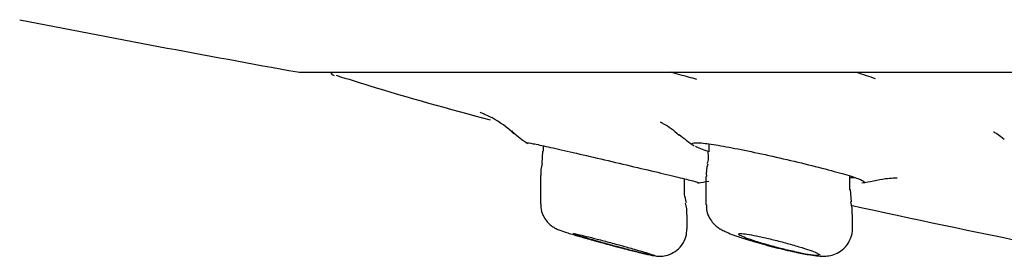
# Model space of a CAD drawing. Units: millimetres. Extents: x -18 to 990, y -18 to 2414.
# Drawn here: x 75 to 93, y 2289 to 2293 of the extents above; entities that cross this region are included whole.
import ezdxf

# ---------------------------------------------------------------- set-up
doc = ezdxf.new("R2010")
doc.units = ezdxf.units.MM
for name, color, linetype in [('$DDT_AUDIT_GENERATED_(78A)', 7, 'Continuous'), ('$DDT_AUDIT_GENERATED_(7B7)', 7, 'Continuous'), ('$DDT_AUDIT_GENERATED_(AB4)', 7, 'Continuous'), ('Default', 7, 'Continuous')]:
    doc.layers.add(name, color=color, linetype=linetype)

# ---------------------------------------------------------------- blocks, each defined once
blk = doc.blocks.new('SE')
at = {"layer": '$DDT_AUDIT_GENERATED_(78A)', "color": 7, "linetype": 'Continuous'}
blk.add_line((80.082, 2292.469), (231.118, 2292.469), dxfattribs=at)
for centre, radius, start, end in [((142.172, 2636.912), 350, 258.91971, 259.77278), ((80.082, 2292.769), 0.3, 259.7728, 270)]:
    blk.add_arc(centre, radius, start, end, dxfattribs=at)
at = {"layer": '$DDT_AUDIT_GENERATED_(7B7)', "color": 7, "linetype": 'Continuous'}
for p, q in [((84.555, 2291.113), (84.555, 2291.016)), ((87.603, 2291.147), (87.603, 2291)), ((84.54, 2291.017), (84.527, 2290.786)), ((84.505, 2290.565), (84.505, 2290.039)), ((87.155, 2290.291), (87.155, 2290.505)), ((87.553, 2290.546), (87.553, 2290.028)), ((90.203, 2290.304), (90.203, 2290.556)), ((87.155, 2290.288), (87.155, 2290.291)), ((90.237, 2290.08), (90.215, 2290.306)), ((84.505, 2290.039), (84.505, 2290.038)), ((87.205, 2289.583), (87.205, 2289.839)), ((87.205, 2289.839), (87.205, 2289.839)), ((90.253, 2289.591), (90.253, 2289.853)), ((90.253, 2289.853), (90.253, 2289.853)), ((87.205, 2289.581), (87.205, 2289.583)), ((90.253, 2289.591), (90.253, 2289.591)), ((86.201, 2289.178), (86.307, 2289.152))]:
    blk.add_line(p, q, dxfattribs=at)
for centre, radius, start, end in [((84.995, 2290.619), 0.487, 159.8487, 186.3164), ((88.058, 2290.606), 0.501, 160.5176, 186.8561), ((86.659, 2289.894), 0.542, 354.295, 17.52), ((89.763, 2289.916), 0.486, 352.4632, 19.5577), ((92.826, 2315.472), 27.115, 254.0242, 255.8593)]:
    blk.add_arc(centre, radius, start, end, dxfattribs=at)
for points in [[(87.586, 2291), (87.598, 2290.879), (87.593, 2290.805), (87.571, 2290.778)], [(87.196, 2290.061), (87.159, 2290.188), (87.148, 2290.263), (87.161, 2290.287)]]:
    blk.add_open_spline(points, degree=3, dxfattribs=at)
for points, knots in [([(84.513, 2290.039), (84.511, 2290.016), (84.504, 2289.95), (84.542, 2289.84), (84.605, 2289.734), (84.677, 2289.66), (84.743, 2289.613), (84.792, 2289.586), (84.829, 2289.57), (84.891, 2289.546), (85.004, 2289.509), (85.19, 2289.452), (85.324, 2289.415), (85.363, 2289.404)], [0, 0, 0, 0, 0.043074, 0.140886, 0.222911, 0.292525, 0.349447, 0.391489, 0.428921, 0.488633, 0.68904, 0.922946, 1, 1, 1, 1]), ([(87.56, 2290.027), (87.56, 2289.984), (87.561, 2289.903), (87.613, 2289.782), (87.684, 2289.684), (87.76, 2289.617), (87.835, 2289.569), (87.955, 2289.508), (88.15, 2289.436), (88.497, 2289.328), (88.871, 2289.229), (89.225, 2289.146), (89.391, 2289.117), (89.477, 2289.102)], [0, 0, 0, 0, 0.044562, 0.099171, 0.146416, 0.187867, 0.227809, 0.283553, 0.445759, 0.588584, 0.736572, 0.879695, 1, 1, 1, 1]), ([(85.105, 2289.495), (85.105, 2289.495), (85.106, 2289.496), (85.108, 2289.496), (85.116, 2289.496), (85.137, 2289.492), (85.17, 2289.486), (85.203, 2289.479), (85.248, 2289.468), (85.302, 2289.455), (85.358, 2289.442), (85.424, 2289.426), (85.494, 2289.408), (85.568, 2289.389), (85.648, 2289.368), (85.73, 2289.346), (85.814, 2289.324), (85.902, 2289.3), (85.986, 2289.277), (86.071, 2289.254), (86.155, 2289.23), (86.231, 2289.208), (86.306, 2289.187), (86.375, 2289.167), (86.431, 2289.15), (86.442, 2289.147), (86.451, 2289.144), (86.461, 2289.141)], [0.4789847, 0.4789847, 0.4789847, 0.4789847, 0.497518, 0.497518, 0.497518, 0.5639922, 0.5639922, 0.5639922, 0.6303191, 0.6303191, 0.6303191, 0.6979786, 0.6979786, 0.6979786, 0.7679016, 0.7679016, 0.7679016, 0.8401276, 0.8401276, 0.8401276, 0.9136969, 0.9136969, 0.9136969, 0.9869572, 0.9869572, 0.9869572, 1, 1, 1, 1]), ([(86.355, 2289.141), (86.294, 2289.156), (86.223, 2289.174), (86.148, 2289.193), (86.07, 2289.213), (85.986, 2289.235), (85.902, 2289.258), (85.816, 2289.281), (85.729, 2289.305), (85.646, 2289.328), (85.563, 2289.351), (85.482, 2289.374), (85.411, 2289.394), (85.341, 2289.415), (85.279, 2289.433), (85.231, 2289.449), (85.184, 2289.463), (85.148, 2289.475), (85.127, 2289.483)], [0, 0, 0, 0, 0.068314, 0.068314, 0.068314, 0.1394406, 0.1394406, 0.1394406, 0.2121896, 0.2121896, 0.2121896, 0.2858613, 0.2858613, 0.2858613, 0.3587271, 0.3587271, 0.3587271, 0.429385, 0.429385, 0.429385, 0.429385]), ([(86.307, 2289.152), (86.331, 2289.147), (86.436, 2289.121), (86.534, 2289.099), (86.611, 2289.086), (86.665, 2289.079), (86.742, 2289.078), (86.856, 2289.097), (86.991, 2289.159), (87.113, 2289.275), (87.194, 2289.427), (87.198, 2289.529), (87.199, 2289.582)], [0, 0, 0, 0, 0.056596, 0.295127, 0.380603, 0.43014, 0.481108, 0.560292, 0.666674, 0.778953, 0.90133, 1, 1, 1, 1]), ([(89.276, 2289.141), (89.253, 2289.146), (89.229, 2289.151), (89.205, 2289.156), (89.128, 2289.173), (89.046, 2289.193), (88.963, 2289.213), (88.879, 2289.235), (88.792, 2289.258), (88.711, 2289.28), (88.627, 2289.304), (88.547, 2289.328), (88.475, 2289.35), (88.404, 2289.373), (88.34, 2289.395), (88.29, 2289.414), (88.24, 2289.433), (88.202, 2289.45), (88.179, 2289.463), (88.157, 2289.475), (88.149, 2289.485), (88.156, 2289.49), (88.162, 2289.495), (88.183, 2289.497), (88.215, 2289.495), (88.248, 2289.493), (88.293, 2289.487), (88.347, 2289.478), (88.401, 2289.469), (88.466, 2289.456), (88.536, 2289.441), (88.608, 2289.426), (88.687, 2289.408), (88.767, 2289.389), (88.85, 2289.369), (88.936, 2289.346), (89.018, 2289.324), (89.103, 2289.301), (89.187, 2289.277), (89.263, 2289.254), (89.339, 2289.231), (89.409, 2289.208), (89.467, 2289.188), (89.516, 2289.17), (89.557, 2289.154), (89.588, 2289.141)], [0, 0, 0, 0, 0.022125, 0.022125, 0.022125, 0.091729, 0.091729, 0.091729, 0.163136, 0.163136, 0.163136, 0.236364, 0.236364, 0.236364, 0.309962, 0.309962, 0.309962, 0.38221, 0.38221, 0.38221, 0.452005, 0.452005, 0.452005, 0.519447, 0.519447, 0.519447, 0.585693, 0.585693, 0.585693, 0.652312, 0.652312, 0.652312, 0.720653, 0.720653, 0.720653, 0.79138, 0.79138, 0.79138, 0.864199, 0.864199, 0.864199, 0.937863, 0.937863, 0.937863, 1, 1, 1, 1]), ([(89.477, 2289.102), (89.532, 2289.093), (89.624, 2289.082), (89.74, 2289.075), (89.876, 2289.095), (90.009, 2289.148), (90.136, 2289.251), (90.226, 2289.402), (90.262, 2289.532), (90.253, 2289.59), (90.253, 2289.592)], [0, 0, 0, 0, 0.18588, 0.353339, 0.462401, 0.573548, 0.704567, 0.849814, 0.997077, 1, 1, 1, 1]), ([(85.362, 2289.404), (85.365, 2289.403), (85.368, 2289.402), (85.371, 2289.401), (85.459, 2289.376), (85.555, 2289.35), (85.651, 2289.323), (85.749, 2289.297), (85.85, 2289.269), (85.946, 2289.244), (86.041, 2289.219), (86.134, 2289.195), (86.216, 2289.175), (86.266, 2289.162), (86.313, 2289.151), (86.355, 2289.141)], [0.7443915, 0.7443915, 0.7443915, 0.7443915, 0.7466478, 0.7466478, 0.7466478, 0.8156828, 0.8156828, 0.8156828, 0.8862355, 0.8862355, 0.8862355, 0.9567465, 0.9567465, 0.9567465, 1, 1, 1, 1]), ([(86.461, 2289.141), (86.515, 2289.124), (86.555, 2289.111), (86.603, 2289.094), (86.611, 2289.089), (86.582, 2289.089), (86.492, 2289.107), (86.355, 2289.141)], [0, 0, 0, 0, 0.25, 0.25, 0.5, 0.5, 1, 1, 1, 1]), ([(89.63, 2289.09), (89.626, 2289.089), (89.622, 2289.089), (89.56, 2289.089), (89.436, 2289.107), (89.276, 2289.141)], [0.4566062, 0.4566062, 0.4566062, 0.4566062, 0.5, 0.5, 1, 1, 1, 1]), ([(89.588, 2289.141), (89.625, 2289.124), (89.647, 2289.111), (89.653, 2289.101), (89.653, 2289.1), (89.653, 2289.099)], [0, 0, 0, 0, 0.25, 0.25, 0.2868409, 0.2868409, 0.2868409, 0.2868409])]:
    blk.add_open_spline(points, degree=3, knots=knots, dxfattribs=at)
at = {"layer": '$DDT_AUDIT_GENERATED_(AB4)', "color": 7, "linetype": 'Continuous'}
for centre, radius, start, end in [((80.728, 2292.506), 0.1, 202.0224, 253.718), ((82.623, 2289.859), 2.029, 46.7042, 60.9178), ((86.711, 2294.568), 4.2, 229.7719, 234.3876), ((89.722, 2294.568), 4.2, 230.6814, 235.3583), ((86.711, 2294.568), 4.2, 279.4633, 282.262), ((89.722, 2294.568), 4.2, 279.6786, 282.635)]:
    blk.add_arc(centre, radius, start, end, dxfattribs=at)
for points, knots in [([(80.741, 2292.412), (80.961, 2292.343), (81.863, 2292.06), (82.812, 2291.793), (83.578, 2291.591)], [0, 0, 0, 0, 0.0268177, 0.1282188, 0.1282188, 0.1282188, 0.1282188]), ([(87.385, 2292.337), (87.337, 2292.35), (87.287, 2292.364), (87.129, 2292.406), (87.015, 2292.436), (86.895, 2292.468)], [0.85951177, 0.85951177, 0.85951177, 0.85951177, 0.875, 0.875, 0.9058551, 0.9058551, 0.9058551, 0.9058551]), ([(83.393, 2291.732), (83.393, 2291.732), (83.406, 2291.727), (83.486, 2291.695), (83.561, 2291.656), (83.609, 2291.632)], [0.8958594, 0.8958594, 0.8958594, 0.8958594, 0.9373474, 0.9660576, 1, 1, 1, 1]), ([(86.712, 2291.55), (86.712, 2291.55), (86.72, 2291.547), (86.773, 2291.52), (86.905, 2291.444), (87.003, 2291.358), (87.058, 2291.311)], [0.8012267, 0.8012267, 0.8012267, 0.8012267, 0.8313269, 0.8861969, 0.946185, 1, 1, 1, 1]), ([(92.853, 2291.371), (92.853, 2291.371), (92.861, 2291.367), (92.921, 2291.336), (93.004, 2291.272), (93.05, 2291.237)], [0.819858, 0.819858, 0.819858, 0.819858, 0.8547575, 0.9332402, 1, 1, 1, 1]), ([(84.25, 2291.165), (84.245, 2291.167), (84.246, 2291.169), (84.251, 2291.17), (84.263, 2291.171), (84.305, 2291.165), (84.372, 2291.152), (84.439, 2291.139), (84.533, 2291.119), (84.646, 2291.094), (84.762, 2291.068), (84.9, 2291.037), (85.049, 2291.002), (85.204, 2290.967), (85.374, 2290.927), (85.547, 2290.886), (85.725, 2290.845), (85.911, 2290.802), (86.089, 2290.76), (86.269, 2290.718), (86.447, 2290.676), (86.607, 2290.638), (86.766, 2290.601), (86.912, 2290.566), (87.033, 2290.536), (87.151, 2290.508), (87.248, 2290.483), (87.314, 2290.465), (87.378, 2290.448), (87.415, 2290.436), (87.421, 2290.431), (87.423, 2290.429), (87.422, 2290.428), (87.419, 2290.428)], [0.3616918, 0.3616918, 0.3616918, 0.3616918, 0.3823836, 0.3823836, 0.3823836, 0.433939, 0.433939, 0.433939, 0.4853101, 0.4853101, 0.4853101, 0.5376318, 0.5376318, 0.5376318, 0.5915082, 0.5915082, 0.5915082, 0.646777, 0.646777, 0.646777, 0.7026501, 0.7026501, 0.7026501, 0.7581415, 0.7581415, 0.7581415, 0.8125366, 0.8125366, 0.8125366, 0.8656505, 0.8656505, 0.8656505, 0.8805798, 0.8805798, 0.8805798, 0.8805798]), ([(87.32, 2291.122), (87.298, 2291.137), (87.291, 2291.149), (87.299, 2291.157), (87.309, 2291.168), (87.35, 2291.172), (87.417, 2291.169), (87.483, 2291.165), (87.577, 2291.154), (87.69, 2291.137), (87.804, 2291.119), (87.94, 2291.095), (88.088, 2291.066), (88.239, 2291.037), (88.407, 2291.002), (88.577, 2290.965), (88.752, 2290.927), (88.935, 2290.885), (89.111, 2290.844), (89.29, 2290.802), (89.468, 2290.758), (89.628, 2290.717), (89.79, 2290.676), (89.938, 2290.636), (90.062, 2290.601), (90.183, 2290.566), (90.284, 2290.534), (90.353, 2290.508), (90.421, 2290.483), (90.461, 2290.463), (90.47, 2290.449), (90.475, 2290.441), (90.467, 2290.434), (90.447, 2290.431)], [0.3448604, 0.3448604, 0.3448604, 0.3448604, 0.3818538, 0.3818538, 0.3818538, 0.4341611, 0.4341611, 0.4341611, 0.4855144, 0.4855144, 0.4855144, 0.537099, 0.537099, 0.537099, 0.5899191, 0.5899191, 0.5899191, 0.6443253, 0.6443253, 0.6443253, 0.6999087, 0.6999087, 0.6999087, 0.7557576, 0.7557576, 0.7557576, 0.8109322, 0.8109322, 0.8109322, 0.8648841, 0.8648841, 0.8648841, 0.8996432, 0.8996432, 0.8996432, 0.8996432]), ([(87.602, 2291.003), (87.601, 2291.004), (87.6, 2291.004), (87.598, 2291.005), (87.491, 2291.041), (87.408, 2291.074), (87.358, 2291.1)], [0.27179115, 0.27179115, 0.27179115, 0.27179115, 0.27253474, 0.27253474, 0.27253474, 0.32790367, 0.32790367, 0.32790367, 0.32790367]), ([(90.641, 2290.466), (90.723, 2290.484), (90.858, 2290.514), (91.009, 2290.521), (91.066, 2290.521), (91.074, 2290.52), (91.074, 2290.52)], [0, 0, 0, 0, 0.0668307, 0.1301912, 0.1810213, 0.2158952, 0.2158952, 0.2158952, 0.2158952])]:
    blk.add_open_spline(points, degree=3, knots=knots, dxfattribs=at)
for points in [[(90.676, 2292.349), (90.575, 2292.384), (90.455, 2292.424), (90.319, 2292.466)], [(83.989, 2291.382), (83.979, 2291.382), (83.977, 2291.38), (83.981, 2291.376)], [(90.21, 2290.529), (90.247, 2290.526), (90.277, 2290.526), (90.3, 2290.526)], [(90.224, 2290.019), (91.364, 2289.769), (92.503, 2289.529), (93.658, 2289.295)]]:
    blk.add_open_spline(points, degree=3, dxfattribs=at)

msp = doc.modelspace()

# ---------------------------------------------------------------- block references
at = {"layer": 'Default'}
msp.add_blockref('SE', (0, 0), dxfattribs=at)

doc.saveas('drawing.dxf')
